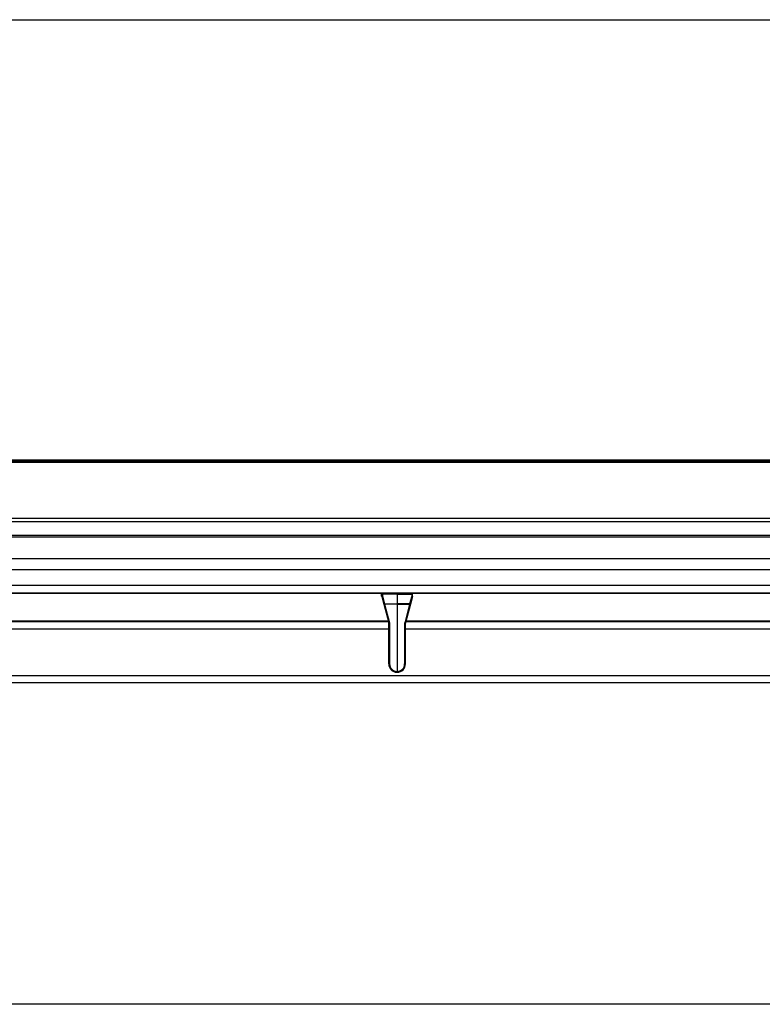
# Model space of a CAD drawing. Units: millimetres. Extents: x -22 to 610438, y -13190 to 3265.
# Drawn here: x 5303 to 6013, y -7834 to -6893 of the extents above; entities that cross this region are included whole.
import ezdxf

# ---------------------------------------------------------------- set-up
doc = ezdxf.new("R2010")
doc.units = ezdxf.units.MM
doc.header["$LTSCALE"] = 5
doc.layers.add('SLT_tabelka', color=20, linetype='Continuous')
doc.layers.add('system', color=120, linetype='Continuous', lineweight=25)

msp = doc.modelspace()

# ---------------------------------------------------------------- linework, layer by layer
at = {"layer": 'SLT_tabelka'}
msp.add_lwpolyline([(28.32, -6892.72), (7928.32, -6892.72), (7928.32, -7834.21), (28.32, -7834.21)], close=True, dxfattribs=at)
at = {"layer": 'system'}
for p, q in [((1393.77, -7313.57), (6690.77, -7313.57)), ((1393.77, -7313.59), (6690.77, -7313.59)), ((1393.77, -7314.85), (6690.77, -7314.85)), ((1393.77, -7315.73), (6690.77, -7315.73)), ((1393.77, -7369.25), (6690.77, -7369.25)), ((1393.77, -7372.58), (6690.77, -7372.58)), ((6676.22, -7387.44), (1417.32, -7387.44)), ((6676.22, -7387.52), (1417.32, -7387.52)), ((1461.77, -7385.52), (6631.77, -7385.52)), ((6676.22, -7408.18), (1417.32, -7408.18)), ((6676.22, -7418.62), (1417.32, -7418.62)), ((6676.22, -7433.9), (1417.32, -7433.9)), ((6676.22, -7441.13), (1417.32, -7441.13)), ((6676.22, -7441.28), (1417.32, -7441.28)), ((5649.22, -7442.4), (5649.22, -7441.28)), ((5649.22, -7442.41), (5649.22, -7442.4)), ((5649.22, -7444.09), (5649.22, -7442.41)), ((5649.25, -7444.29), (5651.2, -7451.65)), ((5650.01, -7441.6), (5650.01, -7441.28)), ((5650.01, -7441.61), (5663.97, -7441.36)), ((5663.97, -7441.36), (5650.01, -7441.6)), ((5650.01, -7441.6), (5650.01, -7441.61)), ((5663.97, -7441.94), (5650.02, -7442.18)), ((5650.02, -7442.18), (5650.02, -7443.86)), ((5650.02, -7443.86), (5651.97, -7451.22)), ((5663.97, -7441.28), (5663.97, -7441.36)), ((5663.97, -7441.94), (5663.97, -7441.36)), ((5663.97, -7441.36), (5663.97, -7441.36)), ((5663.97, -7441.36), (5677.94, -7441.6)), ((5677.94, -7441.61), (5663.97, -7441.36)), ((5663.97, -7441.94), (5663.97, -7451.21)), ((5663.97, -7441.94), (5677.93, -7442.18)), ((5677.93, -7443.86), (5675.98, -7451.22)), ((5678.7, -7444.29), (5676.75, -7451.65)), ((5677.93, -7442.18), (5677.93, -7443.86)), ((5677.94, -7441.6), (5677.94, -7441.28)), ((5677.94, -7441.6), (5677.94, -7441.61)), ((5678.72, -7442.4), (5678.72, -7441.28)), ((5678.72, -7442.41), (5678.72, -7442.4)), ((5678.72, -7444.09), (5678.72, -7442.41)), ((5651.2, -7451.65), (5655.95, -7469.59)), ((5651.97, -7451.22), (5663.97, -7451.21)), ((5663.97, -7451.44), (5651.97, -7451.45)), ((5651.97, -7451.45), (5656.71, -7469.39)), ((5663.97, -7451.21), (5663.97, -7451.44)), ((5675.98, -7451.22), (5663.97, -7451.21)), ((5663.97, -7451.44), (5663.97, -7515.89)), ((5663.97, -7451.44), (5675.98, -7451.45)), ((5675.98, -7451.45), (5671.23, -7469.39)), ((5676.75, -7451.65), (5672, -7469.59)), ((5157.29, -7475.04), (5655.97, -7475.04)), ((5157.42, -7468.27), (5655.6, -7468.27)), ((5655.49, -7467.85), (5193.21, -7467.85)), ((5201.39, -7467.84), (5655.48, -7467.84)), ((5655.97, -7508.69), (5655.97, -7469.8)), ((5656.77, -7469.8), (5656.77, -7508.69)), ((5671.18, -7469.8), (5671.18, -7508.69)), ((5671.97, -7508.69), (5671.97, -7469.8)), ((5671.97, -7475.04), (6257.28, -7475.04)), ((5672.35, -7468.27), (6257.31, -7468.27)), ((5672.46, -7467.84), (6219.03, -7467.84)), ((6221.78, -7467.85), (5672.46, -7467.85)), ((5157.29, -7519.68), (6257.28, -7519.68)), ((5663.97, -7516.69), (5663.97, -7515.89)), ((5157.32, -7526.46), (6257.31, -7526.46)), ((6257.32, -7526.88), (5157.34, -7526.88))]:
    msp.add_line(p, q, dxfattribs=at)
for centre, radius, start, end in [((5650.02, -7442.4), 0.8, 91, 180), ((5650.02, -7442.41), 0.8, 91, 180), ((5650.02, -7444.09), 0.8, 180, 194.82322), ((5677.92, -7442.4), 0.8, 0, 89), ((5677.92, -7442.41), 0.8, 0, 89), ((5677.92, -7444.09), 0.8, 345.17678, 0), ((5651.97, -7451.45), 0.8, 194.82322, 194.82646), ((5675.97, -7451.45), 0.8, 345.17354, 345.17678), ((5655.17, -7469.8), 0.8, 359.99923, 14.8257), ((5655.17, -7469.8), 1.6, 359.99961, 14.82609), ((5672.78, -7469.8), 1.6, 165.17391, 180.00039), ((5672.77, -7469.8), 0.8, 165.1743, 180.00077), ((5663.97, -7508.69), 8, 179.99966, 268.99965), ((5663.97, -7508.69), 7.2, 179.99961, 270.05517), ((5663.98, -7508.69), 7.2, 269.94483, 0.00039), ((5663.97, -7508.69), 8, 271.00035, 0.00034)]:
    msp.add_arc(centre, radius, start, end, dxfattribs=at)
for centre, major_axis, ratio, start_param, end_param in [((5650.02, -7442.41), (-0.8, 0), 0.283276, 4.721116, 6.283185), ((5650.02, -7444.09), (-0.8, 0), 0.283276, 4.721116, 6.283185), ((5650.02, -7444.09), (-0.773, -0.205), 0.276638, 4.648311, 6.283185), ((5650.02, -7442.41), (-0.014, 0.8), 0.003944, 0.000771, 1.283486), ((5677.92, -7442.41), (0.014, 0.8), 0.003944, 4.9997, 6.282414), ((5677.92, -7442.41), (0.8, 0), 0.283276, 0, 1.56207), ((5677.92, -7444.09), (0.773, -0.205), 0.276638, 0, 1.634874), ((5677.92, -7444.09), (0.8, 0), 0.283276, 0, 1.56207), ((5651.97, -7451.45), (-0.773, -0.205), 0.276638, 4.648311, 6.283185), ((5651.97, -7451.45), (-0.773, -0.205), 0.001488, 4.721022, 6.283185), ((5651.97, -7451.45), (-0.001, 0.8), 0.008728, 1.283588, 1.571557), ((5675.97, -7451.45), (0.001, 0.8), 0.008728, 4.711629, 4.999597), ((5675.97, -7451.45), (0.773, -0.205), 0.276638, 0, 1.634874), ((5675.97, -7451.45), (0.773, -0.205), 0.001488, 0, 1.562163), ((5656.72, -7469.39), (-0.773, -0.205), 0.001488, 4.721022, 6.283185), ((5656.72, -7469.39), (-0.773, -0.205), 0.001488, 0, 0.000197), ((5656.77, -7469.8), (-0.8, 0), 0.000771, 0, 1.56207), ((5671.17, -7469.8), (0.8, 0), 0.000771, 4.721116, 6.283185), ((5671.23, -7469.39), (0.773, -0.205), 0.001488, 0, 1.562163), ((5671.23, -7469.39), (0.773, -0.205), 0.001488, 6.282988, 6.283185), ((5656.77, -7508.69), (-0.8, 0), 0.000771, 0, 1.56207), ((5671.17, -7508.69), (0.8, 0), 0.000771, 4.721116, 6.283185)]:
    msp.add_ellipse(centre, major_axis=major_axis, ratio=ratio, start_param=start_param, end_param=end_param, dxfattribs=at)
for points in [[(5663.97, -7516.69), (5663.97, -7516.69), (5663.97, -7516.69), (5663.97, -7516.69), (5663.97, -7516.69), (5663.97, -7516.69), (5663.97, -7516.69), (5663.97, -7516.69), (5663.97, -7516.69), (5663.97, -7516.69), (5663.97, -7516.69), (5663.96, -7516.69), (5663.96, -7516.69), (5663.95, -7516.69), (5663.95, -7516.69), (5663.94, -7516.69), (5663.94, -7516.69), (5663.93, -7516.69), (5663.92, -7516.69), (5663.91, -7516.69), (5663.9, -7516.69), (5663.9, -7516.69), (5663.89, -7516.69), (5663.89, -7516.69), (5663.88, -7516.69), (5663.87, -7516.69), (5663.86, -7516.69), (5663.86, -7516.69), (5663.85, -7516.69), (5663.85, -7516.69), (5663.85, -7516.69), (5663.84, -7516.69), (5663.84, -7516.69), (5663.84, -7516.69), (5663.84, -7516.69), (5663.84, -7516.69), (5663.83, -7516.69), (5663.83, -7516.69), (5663.83, -7516.69), (5663.83, -7516.69), (5663.83, -7516.69)], [(5663.97, -7516.69), (5663.97, -7516.69), (5663.97, -7516.69), (5663.97, -7516.69), (5663.97, -7516.69), (5663.98, -7516.69), (5663.98, -7516.69), (5663.98, -7516.69), (5663.98, -7516.69), (5663.98, -7516.69), (5663.98, -7516.69), (5663.98, -7516.69), (5663.99, -7516.69), (5663.99, -7516.69), (5664, -7516.69), (5664, -7516.69), (5664.01, -7516.69), (5664.02, -7516.69), (5664.03, -7516.69), (5664.04, -7516.69), (5664.05, -7516.69), (5664.05, -7516.69), (5664.06, -7516.69), (5664.06, -7516.69), (5664.07, -7516.69), (5664.08, -7516.69), (5664.08, -7516.69), (5664.09, -7516.69), (5664.09, -7516.69), (5664.1, -7516.69), (5664.1, -7516.69), (5664.1, -7516.69), (5664.11, -7516.69), (5664.11, -7516.69), (5664.11, -7516.69), (5664.11, -7516.69), (5664.11, -7516.69), (5664.11, -7516.69), (5664.11, -7516.69), (5664.11, -7516.69), (5664.11, -7516.69)]]:
    msp.add_open_spline(points, degree=3, knots=[0, 0, 0, 0, 0.0000024345, 0.0000024345, 0.0000048689, 0.0000048689, 0.0000073034, 0.0000073034, 0.0000097378, 0.0000097378, 0.0000146067, 0.0000146067, 0.0000194757, 0.0000292135, 0.0000292135, 0.0000389513, 0.0000389513, 0.000058427, 0.000058427, 0.0000779027, 0.0000779027, 0.0000876405, 0.0000876405, 0.0000973783, 0.0000973783, 0.000116854, 0.000116854, 0.0001265918, 0.0001265918, 0.0001363296, 0.0001363296, 0.0001411986, 0.0001411986, 0.0001460675, 0.0001460675, 0.0001509364, 0.0001509364, 0.0001533708, 0.0001533708, 0.0001558053, 0.0001558053, 0.0001558053, 0.0001558053], dxfattribs=at)

doc.saveas('drawing.dxf')
